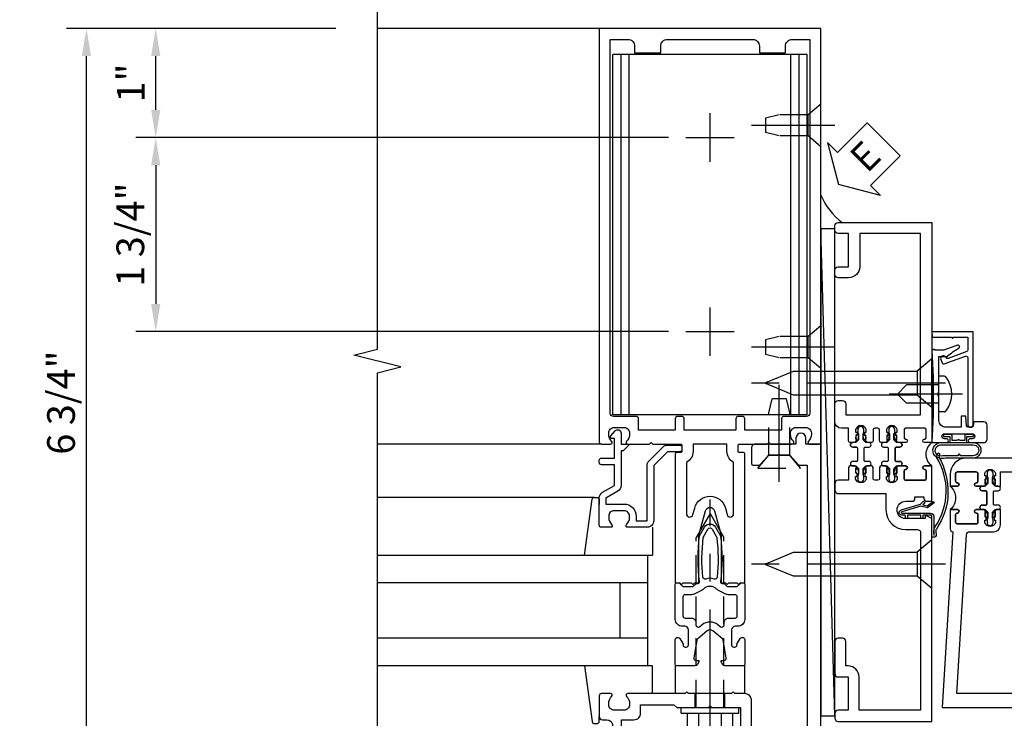
# Model space of a CAD drawing. Units: inches. Extents: x 0 to 317, y 0 to 201.
# Drawn here: x 213 to 222, y 46 to 52 of the extents above; entities that cross this region are included whole.
import ezdxf

# ---------------------------------------------------------------- set-up
doc = ezdxf.new("R2010")
doc.units = ezdxf.units.IN
doc.header["$MEASUREMENT"] = 0
doc.linetypes.add('CENTER', pattern=[2, 1.25, -0.25, 0.25, -0.25])
doc.linetypes.add('HIDDEN', pattern=[0.375, 0.25, -0.125])
doc.layers.get('0').update_dxf_attribs({"color": 4})
for name, color, linetype in [('CENTER', 1, 'CENTER'), ('DIME', 2, 'Continuous'), ('HIDDEN', 3, 'HIDDEN'), ('TEXT', 3, 'Continuous')]:
    doc.layers.add(name, color=color, linetype=linetype)
doc.styles.get("Standard").update_dxf_attribs({"font": 'arial.ttf'})
doc.dimstyles.new('EXT_ON-OFF', dxfattribs={"dimscale": 2, "dimtxt": 0.125, "dimasz": 0.125, "dimexe": 0.09, "dimexo": 0.1875, "dimgap": 0.05, "dimtad": 3, "dimdec": 5, "dimzin": 3, "dimdsep": 46, "dimlunit": 5, "dimtxsty": 'Standard', "dimcen": 0, "dimse2": 1, "dimazin": 0, "dimtfac": 1, "dimtdec": 5, "dimtofl": 0, "dimtmove": 0, "dimatfit": 0, "dimfxl": 1, "dimfrac": 2, "dimtolj": 1, "dimtzin": 3, "dimarcsym": 0})
doc.dimstyles.new('EXT_ON-ON', dxfattribs={"dimscale": 2, "dimtxt": 0.125, "dimasz": 0.125, "dimexe": 0.09, "dimexo": 0.1875, "dimgap": 0.05, "dimtad": 3, "dimdec": 5, "dimzin": 3, "dimdsep": 46, "dimlunit": 5, "dimtxsty": 'Standard', "dimcen": 0, "dimazin": 0, "dimtfac": 1, "dimtdec": 5, "dimtofl": 0, "dimtmove": 0, "dimatfit": 0, "dimfxl": 1, "dimfrac": 2, "dimtolj": 1, "dimtzin": 3, "dimarcsym": 0})
doc.dimstyles.new('EXT_ON-ONNL', dxfattribs={"dimscale": 2, "dimtxt": 0.125, "dimasz": 0.125, "dimexe": 0.09, "dimexo": 0.1875, "dimgap": 0.05, "dimtad": 3, "dimdec": 5, "dimzin": 3, "dimdsep": 46, "dimlunit": 5, "dimtxsty": 'Standard', "dimcen": 0, "dimadec": 0, "dimazin": 0, "dimtfac": 1, "dimtdec": 4, "dimtofl": 0, "dimtmove": 2, "dimatfit": 3, "dimfxl": 1, "dimfrac": 2, "dimtolj": 1, "dimtzin": 3, "dimarcsym": 0})

# ---------------------------------------------------------------- blocks, each defined once
blk = doc.blocks.new('*D2118')
at = {"layer": 'DIME', "color": 0, "lineweight": -2, "transparency": 16777216}
for p, q in [((215.8539, 52.3933), (213.4239, 52.3933)), ((213.6039, 45.8934), (213.6039, 52.1433)), ((215.8539, 45.6434), (213.4239, 45.6434))]:
    blk.add_line(p, q, dxfattribs=at)
at = {"layer": 'DIME', "color": 0, "transparency": 16777216}
for points in [[(213.5623, 52.1433), (213.6456, 52.1433), (213.6039, 52.3933)], [(213.5623, 45.8934), (213.6456, 45.8934), (213.6039, 45.6434)]]:
    blk.add_solid(points, dxfattribs=at)
at = {"layer": 'DIME', "color": 0, "transparency": 16777216, "insert": (213.3746, 49.0184), "char_height": 0.25, "attachment_point": 5, "rotation": 90}
blk.add_mtext('\\A1;6 3/4"', dxfattribs=at)
blk = doc.blocks.new('B162310-M')
for p, q in [((-0.313, -0.25), (-0.313, 0)), ((0.313, 0), (0.313, -0.25))]:
    blk.add_line(p, q)
blk = doc.blocks.new('B027850-M')
blk.add_line((-0.3, 0.15), (-0.3, 0.4))
blk.add_lwpolyline([(0.3137, 0.4), (0.2424, -0.1028, -0.373552), (0.2226, -0.12), (0.2, -0.12, -0.414214), (0.18, -0.1), (0.18, -0.056)], format="xyb")
blk = doc.blocks.new('B128960')
for p, q in [((-0.2051, 0.2061), (-0.05, 0.2061)), ((-0.05, -0.26), (-0.05, 0.26)), ((-0.05, 0.26), (0, 0.26)), ((0, -0.26), (0, 0.26)), ((-0.24, -0.1527), (-0.24, 0.1559)), ((-0.2051, 0.1046), (-0.05, 0.1046)), ((-0.2051, -0.1015), (-0.05, -0.1015)), ((-0.2051, -0.2029), (-0.05, -0.2029)), ((-0.05, -0.26), (0, -0.26))]:
    blk.add_line(p, q)
for centre, radius, start, end in [((-0.1857, 0.1554), 0.0543, 110.9107, 249.0893), ((-0.0705, 0.0016), 0.1695, 142.5556, 217.4444), ((-0.1857, -0.1522), 0.0543, 110.9107, 249.0893)]:
    blk.add_arc(centre, radius, start, end)
at = {"layer": 'CENTER'}
blk.add_line((-0.365, 0), (1.875, 0), dxfattribs=at)
at = {"layer": 'HIDDEN'}
for p, q in [((-0.2277, 0.1898), (-0.209, 0.1898)), ((-0.209, -0.1866), (-0.209, 0.1898)), ((0, 0.125), (1.5335, 0.125)), ((1.75, 0), (1.5335, 0.125)), ((1.75, 0), (1.5335, -0.125)), ((0, -0.125), (1.5335, -0.125)), ((-0.2277, -0.1866), (-0.209, -0.1866))]:
    blk.add_line(p, q, dxfattribs=at)
blk = doc.blocks.new('B171300')
for points in [[(0.75, 0.285, -0.198912), (0.7465, 0.2766), (0.7208, 0.2508, 0.198912), (0.715, 0.2369), (0.715, 0.1631, 0.198912), (0.7208, 0.1492), (0.7406, 0.1294, -0.198912), (0.7441, 0.121), (0.7441, 0.1062, 0.453546), (0.7575, 0.0945, -0.066292), (1.1732, 0.0945), (1.2508, 0.0497, -0.57735), (1.2508, -0.0497), (1.1732, -0.0945, -0.066292), (0.7575, -0.0945, 0.453546), (0.7441, -0.1062), (0.7441, -0.121, -0.198912), (0.7406, -0.1294), (0.7208, -0.1492, 0.198912), (0.715, -0.1631), (0.715, -0.2369, 0.198912), (0.7208, -0.2508), (0.7465, -0.2766, -0.198912), (0.75, -0.285), (0.75, -0.3012, -0.414214), (0.7382, -0.313), (0.42, -0.313, -0.414214), (0.357, -0.25), (0.357, -0.2265, 0.414214), (0.3255, -0.195), (0.1897, -0.195, 0.414214), (0.17, -0.2147), (0.17, -0.2233, 0.414214), (0.1897, -0.243), (0.1931, -0.243, -0.131652), (0.2029, -0.2456), (0.2467, -0.2709, -0.267949), (0.2565, -0.2879), (0.2565, -0.2933, -0.414214), (0.2369, -0.313), (0.0118, -0.313, -0.414214), (0, -0.3012), (0, -0.133, -0.267949), (0.0098, -0.116), (0.0382, -0.0996, -0.57735), (0.05, -0.1064), (0.05, -0.1268, 0.466308), (0.0731, -0.1462), (0.2316, -0.1182, 0.176327), (0.2433, -0.1115), (0.3156, -0.0253, 0.36397), (0.3156, 0.0253), (0.2433, 0.1115, 0.176327), (0.2316, 0.1182), (0.0731, 0.1462, 0.466308), (0.05, 0.1268), (0.05, 0.1064, -0.57735), (0.0382, 0.0996), (0.0098, 0.116, -0.267949), (0, 0.133), (0, 0.3012, -0.414214), (0.0118, 0.313), (0.2369, 0.313, -0.414214), (0.2565, 0.2933), (0.2565, 0.2879, -0.267949), (0.2467, 0.2709), (0.2029, 0.2456, -0.131652), (0.1931, 0.243), (0.1897, 0.243, 0.414214), (0.17, 0.2233), (0.17, 0.2147, 0.414214), (0.1897, 0.195), (0.3255, 0.195, 0.414214), (0.357, 0.2265), (0.357, 0.25, -0.414214), (0.42, 0.313), (0.7382, 0.313, -0.414214), (0.75, 0.3012)], [(0.6244, 0.2421, -0.414214), (0.6441, 0.2224), (0.6441, 0.173, 0.109518), (0.6515, 0.1397), (0.6793, 0.0801, 0.092094), (0.696, 0.0567, -0.424958), (0.696, -0.0567, 0.092094), (0.6793, -0.0801), (0.6515, -0.1397, 0.109518), (0.6441, -0.173), (0.6441, -0.2224, -0.414214), (0.6244, -0.2421), (0.4476, -0.2421, -0.414214), (0.4279, -0.2224), (0.4279, -0.1635, 0.414214), (0.3885, -0.1241), (0.3674, -0.1241, -0.63707), (0.3523, -0.0918), (0.3699, -0.0709, 0.36397), (0.3699, 0.0709), (0.3523, 0.0918, -0.63707), (0.3674, 0.1241), (0.3885, 0.1241, 0.414214), (0.4279, 0.1635), (0.4279, 0.2224, -0.414214), (0.4476, 0.2421)], [(0.7992, 0.0638, -0.058411), (1.1577, 0.0608, -0.099915), (1.1651, 0.0583), (1.2331, 0.019, -0.57735), (1.2331, -0.019), (1.1651, -0.0583, -0.099915), (1.1577, -0.0608, -0.058411), (0.7992, -0.0638, -0.506706), (0.7833, -0.0364, 0.20965), (0.7833, 0.0364, -0.506706)]]:
    blk.add_lwpolyline(points, format="xyb", close=True)
blk = doc.blocks.new('B179201')
for points in [[(2, 0.98), (2, 0.898, 0.669376), (2.0256, 0.8874, -0.199773), (2.0895, 0.914), (2.1, 0.914, -0.414214), (2.15, 0.864), (2.15, 0.776, -0.414214), (2.1, 0.726), (2.0895, 0.726, -0.199773), (2.0256, 0.7526, 0.669376), (2, 0.742), (2, 0.5462), (2.015, 0.5312), (2, 0.5162), (2, 0.263, -0.414214), (1.99, 0.253), (1.934, 0.253, -0.414214), (1.924, 0.263), (1.924, 0.303, 0.414214), (1.914, 0.313), (0.75, 0.313), (0.75, 0.273), (0.735, 0.258), (0.75, 0.243), (0.75, 0.17), (0.735, 0.155), (0.75, 0.14), (0.75, 0.1), (1.18, 0.1), (1.3981, 0.0416, -0.767327), (1.3981, -0.0416), (1.18, -0.1), (0.75, -0.1), (0.75, -0.14), (0.735, -0.155), (0.75, -0.17), (0.75, -0.243), (0.735, -0.258), (0.75, -0.273), (0.75, -0.313), (1.914, -0.313, 0.414214), (1.924, -0.303), (1.924, -0.263, -0.414214), (1.934, -0.253), (1.99, -0.253, -0.414214), (2, -0.263), (2, -0.5163), (2.015, -0.5313), (2, -0.5463), (2, -0.742, 0.669376), (2.0256, -0.7526, -0.199773), (2.0895, -0.726), (2.1, -0.726, -0.414214), (2.15, -0.776), (2.15, -0.864, -0.414214), (2.1, -0.914), (2.0895, -0.914, -0.199773), (2.0256, -0.8874, 0.669376), (2, -0.898), (2, -0.98, 0.414214), (2.02, -1), (5.75, -1), (5.75, 1), (2.02, 1, 0.414214)], [(5.53, -0.445), (5.53, -0.68), (5.59, -0.68, -0.414214), (5.65, -0.74), (5.65, -0.9), (2.28, -0.9, -0.414214), (2.25, -0.87), (2.25, -0.665, 0.414214), (2.23, -0.645), (2.125, -0.645), (2.125, -0.313), (2.23, -0.313, 0.414214), (2.25, -0.293), (2.25, -0.253, 0.414214), (2.23, -0.233), (2.125, -0.233), (2.125, 0.233), (2.23, 0.233, 0.414214), (2.25, 0.253), (2.25, 0.293, 0.414214), (2.23, 0.313), (2.125, 0.313), (2.125, 0.645), (2.23, 0.645, 0.414214), (2.25, 0.665), (2.25, 0.87, -0.414214), (2.28, 0.9), (5.65, 0.9), (5.65, 0.74, -0.414214), (5.59, 0.68), (5.53, 0.68), (5.53, 0.445), (5.59, 0.445, -0.414214), (5.65, 0.385), (5.65, -0.385, -0.414214), (5.59, -0.445)], [(1.836, 0.213), (1.3725, 0.213, 0.876976), (1.3648, 0.154), (1.424, 0.1381, -0.767327), (1.424, -0.1381), (1.3648, -0.154, 0.876976), (1.3725, -0.213), (1.836, -0.213, -0.281861), (1.934, -0.153), (2, -0.153), (2, 0.153), (1.934, 0.153, -0.281861)]]:
    blk.add_lwpolyline(points, format="xyb", close=True)
blk.add_blockref('B171300', (0, 0))
blk = doc.blocks.new('B128910')
for p, q in [((0, 0.1925), (0.116, 0.095)), ((0, 0.1925), (0, -0.1925)), ((0.116, 0.095), (0.375, 0.095)), ((0.116, 0.095), (0.116, -0.095)), ((0.375, 0.095), (0.5, 0.065)), ((0.5, -0.065), (0.5, 0.065)), ((0.375, -0.095), (0.5, -0.065)), ((0, -0.1925), (0.116, -0.095)), ((0.116, -0.095), (0.375, -0.095))]:
    blk.add_line(p, q)
at = {"layer": 'CENTER'}
blk.add_line((-0.125, 0), (0.625, 0), dxfattribs=at)
blk = doc.blocks.new('*D2121')
at = {"layer": 'DIME', "color": 0, "lineweight": -2, "transparency": 16777216}
for p, q in [((215.8539, 52.3933), (214.0489, 52.3933)), ((214.2289, 51.6584), (214.2289, 52.1433)), ((218.8539, 51.4084), (214.0489, 51.4084))]:
    blk.add_line(p, q, dxfattribs=at)
at = {"layer": 'DIME', "color": 0, "transparency": 16777216}
for points in [[(214.1873, 52.1433), (214.2706, 52.1433), (214.2289, 52.3933)], [(214.1873, 51.6584), (214.2706, 51.6584), (214.2289, 51.4084)]]:
    blk.add_solid(points, dxfattribs=at)
at = {"layer": 'DIME', "color": 0, "transparency": 16777216, "insert": (214.0034, 51.9009), "char_height": 0.25, "attachment_point": 5, "rotation": 90}
blk.add_mtext('\\A1;1"', dxfattribs=at)
blk = doc.blocks.new('*D2122')
at = {"layer": 'DIME', "color": 0, "lineweight": -2, "transparency": 16777216}
for p, q in [((218.8539, 51.4084), (214.0489, 51.4084)), ((214.2289, 51.1584), (214.2289, 49.9084)), ((218.8539, 49.6584), (214.0489, 49.6584))]:
    blk.add_line(p, q, dxfattribs=at)
at = {"layer": 'DIME', "color": 0, "transparency": 16777216}
for points in [[(214.1873, 51.1584), (214.2706, 51.1584), (214.2289, 51.4084)], [(214.1873, 49.9084), (214.2706, 49.9084), (214.2289, 49.6584)]]:
    blk.add_solid(points, dxfattribs=at)
at = {"layer": 'DIME', "color": 0, "transparency": 16777216, "insert": (213.9996, 50.5334), "char_height": 0.25, "attachment_point": 5, "rotation": 90}
blk.add_mtext('\\A1;1 3/4"', dxfattribs=at)
blk = doc.blocks.new('B178318-T')
for p, q in [((0.8776, 4.765), (-0.8776, 4.765)), ((-0.8776, 1.515), (-0.8776, 4.765)), ((-0.8029, 1.515), (-0.8029, 4.765)), ((-0.73, 1.515), (-0.73, 4.765)), ((0.73, 1.515), (0.73, 4.765)), ((0.8029, 1.515), (0.8029, 4.765)), ((0.8776, 1.515), (0.8776, 4.765)), ((0.8776, 1.515), (-0.8776, 1.515))]:
    blk.add_line(p, q)
blk = doc.blocks.new('eseal2')
at = {"layer": 'TEXT', "color": 7}
for p, q in [((0.1964, 0.3376), (0, 0)), ((0.1964, 0.2103), (0.1964, 0.3376)), ((0.5755, 0.2103), (0.1964, 0.2103)), ((0.5755, 0.2103), (0.5755, -0.2103)), ((0.1964, -0.3376), (0, 0)), ((0.5755, -0.2103), (0.1964, -0.2103)), ((0.1964, -0.2103), (0.1964, -0.3376))]:
    blk.add_line(p, q, dxfattribs=at)
at = {"layer": 'TEXT', "color": 3}
blk.add_text('E', height=0.25, dxfattribs=at).set_placement((0.2468, -0.1157))
blk = doc.blocks.new('B534012')
blk.add_lwpolyline([(2.328, 0.735, 0.41421356), (2.313, 0.75), (2.198, 0.75), (2.198, 0.845, 0.41421356), (2.168, 0.875), (2.108, 0.875, 0.41421356), (2.078, 0.845), (2.078, 0.413), (1.931, 0.413, 0.41421356), (1.753, 0.235), (1.753, 0.13, -0.41421356), (1.723, 0.1), (0.124, 0.1), (0.124, 0.655), (0.424, 0.655, 0.41421356), (0.524, 0.755), (0.524, 0.775), (0.744, 0.775, 0.41421356), (0.774, 0.805), (0.774, 0.845, 0.41421356), (0.744, 0.875), (0.454, 0.875, 0.41421356), (0.424, 0.845), (0.424, 0.755), (0.124, 0.755), (0.124, 0.845, 0.41421356), (0.094, 0.875), (0.054, 0.875, 0.41421356), (0.024, 0.845), (0.024, 0), (1.853, 0), (1.884, 0.060841), (1.853, 0.060841), (1.853, 0.235, -1), (2.009, 0.235), (2.009, 0.177, 0.41421356), (2.034, 0.152), (2.049, 0.152), (2.049, 0.071), (2.034, 0.071, 0.41421356), (2.009, 0.046), (2.009, 0), (2.328, 0), (2.328, 0.065375, 1), (2.29675, 0.065375), (2.29675, 0.065, -0.41421356), (2.28175, 0.05), (2.213, 0.05, -0.41421356), (2.198, 0.065), (2.198, 0.235, -0.41421356), (2.213, 0.25), (2.28175, 0.25, -0.41421356), (2.29675, 0.235), (2.29675, 0.234625, 1), (2.328, 0.234625), (2.328, 0.305), (2.308, 0.325), (2.308, 0.315), (2.264, 0.315), (2.254, 0.325), (2.2325, 0.325), (2.2325, 0.312), (2.211, 0.312, -0.75), (2.211, 0.408), (2.2325, 0.408), (2.2325, 0.395), (2.254, 0.395), (2.264, 0.405), (2.308, 0.405), (2.308, 0.395), (2.328, 0.415), (2.328, 0.455, 0.41421356), (2.313, 0.47), (2.213, 0.47, -0.41421356), (2.198, 0.485), (2.198, 0.514, -0.41421356), (2.213, 0.529), (2.313, 0.529, 0.41421356), (2.328, 0.544), (2.328, 0.584), (2.308, 0.604), (2.308, 0.594), (2.264, 0.594), (2.254, 0.604), (2.2325, 0.604), (2.2325, 0.591), (2.211, 0.591, -0.75), (2.211, 0.687), (2.2325, 0.687), (2.2325, 0.674), (2.254, 0.674), (2.264, 0.684), (2.308, 0.684), (2.308, 0.674), (2.328, 0.694)], format="xyb", close=True)
blk = doc.blocks.new('B534013')
blk.add_lwpolyline([(-2.538, 0.735, 0.41421356), (-2.553, 0.75), (-2.668, 0.75), (-2.668, 0.815, 0.41421356), (-2.728, 0.875), (-2.888, 0.875, 0.41421356), (-2.918, 0.845), (-2.918, 0.805, 0.41421356), (-2.888, 0.775), (-2.788, 0.775), (-2.788, 0.1), (-4.424, 0.1), (-4.424, 0.65), (-4.124, 0.65, 0.41421356), (-4.024, 0.75), (-4.024, 0.845, 0.41421356), (-4.054, 0.875), (-4.094, 0.875, 0.41421356), (-4.124, 0.845), (-4.124, 0.75), (-4.424, 0.75), (-4.424, 0.845, 0.41421356), (-4.454, 0.875), (-4.494, 0.875, 0.41421356), (-4.524, 0.845), (-4.524, 0), (-2.538, 0), (-2.538, 0.065375, 1), (-2.56925, 0.065375), (-2.56925, 0.065, -0.41421356), (-2.58425, 0.05), (-2.653, 0.05, -0.41421356), (-2.668, 0.065), (-2.668, 0.235, -0.41421356), (-2.653, 0.25), (-2.58425, 0.25, -0.41421356), (-2.56925, 0.235), (-2.56925, 0.234625, 1), (-2.538, 0.234625), (-2.538, 0.305), (-2.558, 0.325), (-2.558, 0.315), (-2.602, 0.315), (-2.612, 0.325), (-2.6335, 0.325), (-2.6335, 0.312), (-2.655, 0.312, -0.75), (-2.655, 0.408), (-2.6335, 0.408), (-2.6335, 0.395), (-2.612, 0.395), (-2.602, 0.405), (-2.558, 0.405), (-2.558, 0.395), (-2.538, 0.415), (-2.538, 0.455, 0.41421356), (-2.553, 0.47), (-2.653, 0.47, -0.41421356), (-2.668, 0.485), (-2.668, 0.514, -0.41421356), (-2.653, 0.529), (-2.553, 0.529, 0.41421356), (-2.538, 0.544), (-2.538, 0.584), (-2.558, 0.604), (-2.558, 0.594), (-2.602, 0.594), (-2.612, 0.604), (-2.6335, 0.604), (-2.6335, 0.591), (-2.655, 0.591, -0.75), (-2.655, 0.687), (-2.6335, 0.687), (-2.6335, 0.674), (-2.612, 0.674), (-2.602, 0.684), (-2.558, 0.684), (-2.558, 0.674), (-2.538, 0.694)], format="xyb", close=True)
blk = doc.blocks.new('CLIP AND POUR')
for points in [[(-0.1513, 0.342), (-0.22, 0.342, 0.414214), (-0.235, 0.327), (-0.235, 0.157, 0.414214), (-0.22, 0.142), (-0.1513, 0.142, 0.414214), (-0.1363, 0.157), (-0.1363, 0.1574, -1), (-0.105, 0.1574), (-0.105, 0.104, -1), (-0.065, 0.104), (-0.065, 0.072, 0.414214), (-0.055, 0.062), (0.055, 0.062, 0.414214), (0.065, 0.072), (0.065, 0.104, -1), (0.105, 0.104), (0.105, 0.1574, -1), (0.1362, 0.1574), (0.1362, 0.157, 0.414214), (0.1512, 0.142), (0.22, 0.142, 0.414214), (0.235, 0.157), (0.235, 0.327, 0.414214), (0.22, 0.342), (0.1512, 0.342, 0.414214), (0.1362, 0.327), (0.1362, 0.3266, -1), (0.105, 0.3266), (0.105, 0.392, -0.47619), (-0.105, 0.392), (-0.105, 0.3266, -1), (-0.1363, 0.3266), (-0.1363, 0.327, 0.414214)], [(-0.105, -0.042, 1), (-0.065, -0.042), (-0.065, -0.01, -0.414214), (-0.055, 0), (0.055, 0, -0.414214), (0.065, -0.01), (0.065, -0.042, 1), (0.105, -0.042), (0.105, -0.0171, -0.198912), (0.1079, -0.0101), (0.1261, 0.0081, -0.198912), (0.1331, 0.011), (0.1806, 0.011, 0.191401), (0.1995, 0.0035), (0.2225, 0.0035, 1), (0.2225, 0.0585), (0.1995, 0.0585, 0.191401), (0.1806, 0.051), (0.1331, 0.051, -0.198912), (0.1261, 0.0539), (0.1079, 0.0721, -0.198912), (0.105, 0.0791), (0.105, 0.104, 1), (0.065, 0.104), (0.065, 0.072, -0.414214), (0.055, 0.062), (-0.055, 0.062, -0.414214), (-0.065, 0.072), (-0.065, 0.104, 1), (-0.105, 0.104), (-0.105, 0.0791, -0.198912), (-0.1079, 0.0721), (-0.1261, 0.0539, -0.198912), (-0.1331, 0.051), (-0.1806, 0.051, 0.191401), (-0.1995, 0.0585), (-0.2225, 0.0585, 1), (-0.2225, 0.0035), (-0.1995, 0.0035, 0.191401), (-0.1806, 0.011), (-0.1331, 0.011, -0.198912), (-0.1261, 0.0081), (-0.1079, -0.0101, -0.198912), (-0.105, -0.0171)], [(-0.1564, 0.0529), (-0.1555, 0.0544, -0.267949), (-0.1528, 0.0558), (-0.1427, 0.0555, 1), (-0.142, 0.0755), (-0.1521, 0.0758, 0.267949), (-0.1724, 0.065), (-0.1734, 0.0635, 0.008727), (-0.1739, 0.0627), (-0.1806, 0.051), (-0.1575, 0.051), (-0.1565, 0.0527, -0.008727)], [(-0.1734, -0.0015), (-0.1724, -0.003, 0.267949), (-0.1521, -0.0138), (-0.142, -0.0135, 1), (-0.1427, 0.0065), (-0.1528, 0.0062, -0.267949), (-0.1555, 0.0076), (-0.1564, 0.0091, -0.008727), (-0.1565, 0.0093), (-0.1575, 0.011), (-0.1806, 0.011), (-0.1739, -0.0007, 0.008727)], [(0.1734, 0.0635), (0.1724, 0.065, 0.267949), (0.1521, 0.0758), (0.142, 0.0755, 1), (0.1427, 0.0555), (0.1528, 0.0558, -0.267949), (0.1555, 0.0544), (0.1564, 0.0529, -0.008727), (0.1565, 0.0527), (0.1575, 0.051), (0.1806, 0.051), (0.1739, 0.0627, 0.008727)], [(0.1564, 0.0091), (0.1555, 0.0076, -0.267949), (0.1528, 0.0062), (0.1427, 0.0065, 1), (0.142, -0.0135), (0.1521, -0.0138, 0.267949), (0.1724, -0.003), (0.1734, -0.0015, 0.008727), (0.1739, -0.0007), (0.1806, 0.011), (0.1575, 0.011), (0.1565, 0.0093, -0.008727)]]:
    blk.add_lwpolyline(points, format="xyb", close=True)
blk = doc.blocks.new('A$C20AB3BD3')
blk.add_line((0.1575, 0.041), (0.1575, 0.073))
blk.add_lwpolyline([(0.2775, 0.031, 0.414214), (0.2875, 0.041, -0.414214), (0.2775, 0.031), (0.1675, 0.031, -0.414214), (0.1575, 0.041), (0.1575, 0.073, 1), (0.1175, 0.073), (0.1175, 0.0481, -0.198912), (0.1146, 0.0411), (0.0964, 0.0229, -0.198912), (0.0894, 0.02), (0.0419, 0.02, 0.191401), (0.023, 0.0275), (0, 0.0275, 1), (0, -0.0275), (0.023, -0.0275, 0.191401), (0.0419, -0.02), (0.0894, -0.02, -0.198912), (0.0964, -0.0229), (0.1146, -0.0411, -0.198912), (0.1175, -0.0481), (0.1175, -0.073, 1), (0.1575, -0.073), (0.1575, -0.041, -0.414214), (0.1675, -0.031), (0.2775, -0.031, -0.414214), (0.2875, -0.041), (0.2875, -0.073, 1), (0.3275, -0.073), (0.3275, -0.0481, -0.198912), (0.3304, -0.0411), (0.3486, -0.0229, -0.198912), (0.3556, -0.02), (0.4031, -0.02, 0.191401), (0.422, -0.0275), (0.445, -0.0275, 1), (0.445, 0.0275), (0.422, 0.0275, 0.191401), (0.4031, 0.02), (0.3556, 0.02, -0.198912), (0.3486, 0.0229), (0.3304, 0.0411, -0.198912), (0.3275, 0.0481), (0.3275, 0.073, 1), (0.2875, 0.073), (0.2875, 0.041), (0.2875, 0.073, -1), (0.3275, 0.073)], format="xyb")
for points in [[(0.0661, 0.0219, 0.008727), (0.066, 0.0217), (0.065, 0.02), (0.0419, 0.02), (0.0486, 0.0317, -0.008727), (0.0491, 0.0325), (0.0501, 0.034, -0.267949), (0.0704, 0.0448), (0.0805, 0.0445, -1), (0.0798, 0.0245), (0.0697, 0.0248, 0.267949), (0.067, 0.0234)], [(0.3652, 0.0245, -1), (0.3645, 0.0445), (0.3746, 0.0448, -0.267949), (0.3949, 0.034), (0.3959, 0.0325, -0.008727), (0.3964, 0.0317), (0.4031, 0.02), (0.38, 0.02), (0.379, 0.0217, 0.008727), (0.3789, 0.0219), (0.378, 0.0234, 0.267949), (0.3753, 0.0248)], [(0.066, -0.0217), (0.065, -0.02), (0.0419, -0.02), (0.0486, -0.0317, 0.008727), (0.0491, -0.0325), (0.0501, -0.034, 0.267949), (0.0704, -0.0448), (0.0805, -0.0445, 1), (0.0798, -0.0245), (0.0697, -0.0248, -0.267949), (0.067, -0.0234), (0.0661, -0.0219, -0.008727)], [(0.3789, -0.0219, 0.008727), (0.379, -0.0217), (0.38, -0.02), (0.4031, -0.02), (0.3964, -0.0317, -0.008727), (0.3959, -0.0325), (0.3949, -0.034, -0.267949), (0.3746, -0.0448), (0.3645, -0.0445, -1), (0.3652, -0.0245), (0.3753, -0.0248, 0.267949), (0.378, -0.0234)]]:
    blk.add_lwpolyline(points, format="xyb", close=True)
for centre, radius, start, end in [((0.1375, 0.073), 0.02, 0, 180), ((0.1675, 0.041), 0.01, 180, 270)]:
    blk.add_arc(centre, radius, start, end)
blk = doc.blocks.new('B534108')
for name, p in [('B534012', (-0.024, 0)), ('A$C20AB3BD3', (2.1865, 0.64))]:
    blk.add_blockref(name, p)
at = {"xscale": -1}
blk.add_blockref('B534013', (-0.024, 0), dxfattribs=at)
at = {"rotation": 180.0000000000002}
blk.add_blockref('CLIP AND POUR', (2.409, 0.392), dxfattribs=at)
blk = doc.blocks.new('B128284')
for p, q in [((0, 0.219), (0, -0.219)), ((0, 0.219), (0.132, 0.108)), ((0.132, -0.108), (0.132, 0.108)), ((0.132, 0.108), (1.2473, 0.108)), ((1.2473, 0.108), (1.4969, 0.0046)), ((1.4969, -0.0046), (1.2473, -0.108)), ((0, -0.219), (0.132, -0.108)), ((1.2473, -0.108), (0.132, -0.108))]:
    blk.add_line(p, q)
blk.add_arc((1.495, 0), 0.005, 292.5, 67.5)
at = {"layer": 'CENTER'}
blk.add_line((-0.125, 0), (1.625, 0), dxfattribs=at)
blk = doc.blocks.new('B027413')
blk.add_lwpolyline([(0.0802, -0.2392), (0.0677, -0.2521), (0.0464, -0.2316), (0.0366, -0.2707), (0.0766, -0.3257), (0.0627, -0.3358), (0.0177, -0.2738), (0.0326, -0.2138), (-0.0172, -0.0423, 0.867595), (-0.029, -0.044), (-0.029, -0.303, -0.414214), (-0.057, -0.331), (-0.228, -0.331, 0.414214), (-0.229, -0.332), (-0.229, -0.3348, 0.466308), (-0.2278, -0.3358), (-0.2039, -0.3316, -0.17321), (-0.1511, -0.3449, 0.293058), (0.4769, -0.3572), (0.5069, -0.3652, -1), (0.5022, -0.3826), (0.4769, -0.3758, -0.290607), (-0.1724, -0.3546, 0.175336), (-0.2025, -0.3493), (-0.22, -0.3524, -0.466308), (-0.247, -0.3298), (-0.247, -0.328, -0.414214), (-0.232, -0.313), (-0.057, -0.313, 0.414214), (-0.047, -0.303), (-0.047, -0.233), (-0.078, -0.233), (-0.078, -0.215), (-0.047, -0.215), (-0.047, -0.095), (-0.078, -0.095), (-0.078, -0.077), (-0.057, -0.077, 0.414214), (-0.047, -0.067), (-0.047, -0.044, -0.865912), (0, -0.0372), (0.0514, -0.2114)], format="xyb", close=True)
blk = doc.blocks.new('B060315')
blk.add_lwpolyline([(0.128, 2.7229, 0.814698), (0.08, 2.713), (0.0941, 2.6743, 0.414214), (0.1133, 2.6653), (0.3049, 2.735, -0.520567), (0.325, 2.7209), (0.325, 2.333), (0.325, 2.118, 1), (0.375, 2.118), (0.375, 2.955), (0, 2.955), (0.0026, 2.905), (0.1738, 2.905), (0.1775, 2.905), (0.1875, 2.895), (0.1975, 2.905), (0.325, 2.905), (0.325, 2.7901, -0.315299), (0.3151, 2.776), (0.1469, 2.7147, -0.397334)], format="xyb", close=True)
blk = doc.blocks.new('B028260')
for p, q in [((-0.0503, 0.161), (0, 0.161)), ((0, 0.161), (0, -0.161)), ((0, 0.083), (0.292, 0.083)), ((0.375, 0), (0.292, 0.083)), ((0, -0.083), (0.292, -0.083)), ((0.375, 0), (0.292, -0.083)), ((-0.0503, -0.161), (0, -0.161))]:
    blk.add_line(p, q)
for centre, radius, start, end in [((0.1391, 0), 0.2541, 142.3746, 217.6254), ((-0.0503, 0.146), 0.015, 89.99991, 142.3747), ((-0.0503, -0.146), 0.015, 217.6257, 270)]:
    blk.add_arc(centre, radius, start, end)
at = {"layer": 'CENTER'}
blk.add_line((-0.2121, 0), (0.4491, 0), dxfattribs=at)
blk = doc.blocks.new('B027078M')
for points in [[(0.1329, -0.219), (-0.115, -0.219, -0.256917), (-0.2125, -0.1982, -0.599693), (-0.1651, -0.08), (0.1329, -0.08, -1.023889)], [(0.0097, -0.1839, 0.414214), (0.0055, -0.1839), (-0.0063, -0.1988), (-0.0906, -0.1979, 0.037576), (-0.1548, -0.2026, -0.933909), (-0.1651, -0.0999), (0.1341, -0.1, -1.023738), (0.1329, -0.199), (0.0218, -0.1989)]]:
    blk.add_lwpolyline(points, format="xyb", close=True)
blk.add_lwpolyline([(-0.0671, -0.08), (0.0679, -0.08, 0.414214), (0.0779, -0.07), (0.0779, -0.026), (0.1284, -0.026, 0.412786), (0.1354, -0.019), (0.1354, -0.013, 0.413204), (0.1284, -0.006), (0.0679, -0.006, 0.414214), (0.0579, -0.016), (0.0579, -0.06), (0.0094, -0.06, 1), (-0.0085, -0.06), (-0.0571, -0.06), (-0.0571, -0.016, 0.414214), (-0.0671, -0.006), (-0.1276, -0.006, 0.414214), (-0.1346, -0.013), (-0.1346, -0.019, 0.414214), (-0.1276, -0.026), (-0.0771, -0.026), (-0.0771, -0.07, 0.415987), (-0.067, -0.08)], format="xyb")
blk = doc.blocks.new('B069176M2')
blk.add_lwpolyline([(0.133, 2.514, 1), (0.133, 2.548), (0.115, 2.548, -1), (0.115, 2.594), (0.365, 2.594, -1), (0.365, 2.548), (0.347, 2.548, 1), (0.347, 2.514), (0.469, 2.514, 0.414214), (0.5, 2.545), (0.5, 2.671, 0.414214), (0.469, 2.702), (0.38, 2.702), (0.3734, 2.6644, -0.36397), (0.3586, 2.652), (0.3287, 2.652, -0.388879), (0.3138, 2.6657), (0.3063, 2.752), (0.265, 2.752), (0.265, 2.652), (0.127, 2.652, -0.414214), (0.065, 2.714), (0.065, 2.9292, -0.438529), (0.065, 2.9748), (0.065, 3.292), (0.1407, 3.292, -0.059164), (0.2423, 3.3653, 0.853548), (0.2321, 3.3931), (0.1082, 3.348), (0.03, 3.348), (0.02, 3.358), (0.01, 3.348), (0, 3.348), (0.013, 3.0999), (0.013, 2.7621), (0, 2.514)], format="xyb", close=True)
blk.add_blockref('B027078M', (0.24, 2.594))
blk = doc.blocks.new('B178018')
blk.add_lwpolyline([(1, 1.105, 0.414214), (0.98, 1.125), (0.863, 1.125), (0.863, 1.3), (0.883, 1.3, 0.641869), (0.8944, 1.3248), (0.8557, 1.3696, 0.695143), (0.803, 1.35), (0.803, 1.25), (0.7418, 1.25, 0.668179), (0.7365, 1.2372), (0.7815, 1.1922, 0.198912), (0.7868, 1.19), (0.803, 1.19), (0.803, 0.8777, 0.267949), (0.833, 0.8258), (0.94, 0.764), (0.94, 0.71), (0.776, 0.71, 0.414214), (0.666, 0.6), (0.666, 0.56), (0.568, 0.56), (0.568, 1.057, 0.198912), (0.5504, 1.0994), (0.4254, 1.2244, 0.198912), (0.383, 1.242), (0.273, 1.242, 0.414214), (0.253, 1.222), (0.253, 1.202, 0.414214), (0.273, 1.182), (0.383, 1.182), (0.508, 1.057), (0.508, 0.56, 0.414214), (0.568, 0.5), (0.742, 0.5, 0.669376), (0.7526, 0.5256, -0.199773), (0.726, 0.5895), (0.726, 0.6, -0.414214), (0.776, 0.65), (0.864, 0.65, -0.414214), (0.914, 0.6), (0.914, 0.5895, -0.199773), (0.8874, 0.5256, 0.669376), (0.898, 0.5), (0.98, 0.5, 0.414214), (1, 0.52), (1, 0.764, 0.267949), (0.97, 0.816), (0.863, 0.8777), (0.863, 1.065), (0.98, 1.065, 0.414214), (1, 1.085)], format="xyb", close=True)
blk = doc.blocks.new('06263500')
for p, q in [((1005.6195, 26.4065), (1003.1395, 26.4065)), ((1003.1825, 26.4065), (1003.1825, 25.4065)), ((1003.1825, 26.1565), (1005.6195, 26.1565)), ((1003.4325, 26.1565), (1003.4325, 25.6565)), ((1003.1825, 25.6565), (1005.6195, 25.6565)), ((1003.1395, 25.4065), (1005.6195, 25.4065))]:
    blk.add_line(p, q)
blk = doc.blocks.new('B977110')
for p, q in [((0, 0.1925), (0.116, 0.095)), ((0, 0.1925), (0, -0.1925)), ((0.116, 0.0949), (0.5, 0.095)), ((0.116, -0.095), (0.116, 0.095)), ((0.5, 0.095), (0.625, 0.065)), ((0.625, -0.065), (0.625, 0.065)), ((0.5, -0.095), (0.625, -0.065)), ((0, -0.1925), (0.116, -0.095)), ((0.116, -0.095), (0.5, -0.095))]:
    blk.add_line(p, q)
at = {"layer": 'CENTER'}
blk.add_line((-0.125, 0), (0.75, 0), dxfattribs=at)
blk = doc.blocks.new('B179308')
blk.add_lwpolyline([(0.76, -0.819), (0.3743, -0.819), (0.3743, -0.312, 0.414214), (0.3123, -0.25), (0.225, -0.25), (0.21, -0.235), (0.195, -0.25), (-0.195, -0.25), (-0.21, -0.235), (-0.225, -0.25), (-0.742, -0.25, 0.669376), (-0.7526, -0.2756, -0.199773), (-0.726, -0.3395), (-0.726, -0.35, -0.414214), (-0.776, -0.4), (-0.864, -0.4, -0.414214), (-0.914, -0.35), (-0.914, -0.3395, -0.199773), (-0.8874, -0.2756, 0.669376), (-0.898, -0.25), (-0.98, -0.25, 0.414214), (-1, -0.27), (-1, -0.456, 0.414214), (-0.97, -0.486), (-0.93, -0.486, -0.84909), (-0.914, -0.5834), (-0.8086, -0.766, 1), (-0.7393, -0.726), (-0.8, -0.6208), (-0.8, -0.486), (-0.686, -0.486, 0.414214), (-0.626, -0.426), (-0.626, -0.35), (-0.325, -0.35), (-0.3, -0.375), (-0.015, -0.375), (0, -0.36), (0.015, -0.375), (0.2742, -0.375), (0.2742, -0.857, 0.414214), (0.3363, -0.919), (0.615, -0.919), (0.625, -0.909), (0.635, -0.919), (0.939, -0.919), (0.939, -0.879), (0.8721, -0.8611, -0.876976), (0.8763, -0.829), (1, -0.829), (1, 2), (0.865, 2), (0.865, 2.055, 1), (0.775, 2.055), (0.775, 2), (0.405, 2, 0.414214), (0.375, 1.97), (0.375, 1.822, 0.414214), (0.385, 1.812), (0.4462, 1.812, 0.212407), (0.4537, 1.8153), (0.53, 1.9), (0.615, 1.9), (0.625, 1.91), (0.635, 1.9), (0.72, 1.9), (0.8, 1.812), (0.875, 1.812), (0.875, -0.751), (0.791, -0.751, 0.217459)], format="xyb", close=True)
at = {"layer": 'HIDDEN'}
for p, q in [((-0.133, -0.375), (-0.133, -0.25)), ((0.133, -0.375), (0.133, -0.25))]:
    blk.add_line(p, q, dxfattribs=at)
blk = doc.blocks.new('*D1901')
at = {"layer": 'DIME', "color": 0, "lineweight": -2, "transparency": 16777216}
for p, q in [((0.0937, -0.25), (0.0937, -1.305)), ((5.0937, -0.25), (5.0937, -1.305)), ((0.3437, -1.125), (4.8437, -1.125))]:
    blk.add_line(p, q, dxfattribs=at)
at = {"layer": 'DIME', "color": 0, "transparency": 16777216}
for points in [[(0.3437, -1.0833), (0.3437, -1.1667), (0.0937, -1.125)], [(4.8437, -1.0833), (4.8437, -1.1667), (5.0937, -1.125)]]:
    blk.add_solid(points, dxfattribs=at)
at = {"layer": 'DIME', "color": 0, "transparency": 16777216, "insert": (2.5938, -0.8979), "char_height": 0.25, "attachment_point": 5}
blk.add_mtext('\\A1;5"', dxfattribs=at)
blk = doc.blocks.new('*D1902')
at = {"layer": 'DIME', "color": 0, "lineweight": -2, "transparency": 16777216}
for p, q in [((5.0937, -0.25), (5.0937, -1.305)), ((5.3437, -1.125), (6.7642, -1.125))]:
    blk.add_line(p, q, dxfattribs=at)
at = {"layer": 'DIME', "color": 0, "transparency": 16777216}
for points in [[(5.3437, -1.0833), (5.3437, -1.1667), (5.0937, -1.125)], [(6.7642, -1.0833), (6.7642, -1.1667), (7.0142, -1.125)]]:
    blk.add_solid(points, dxfattribs=at)
at = {"layer": 'DIME', "color": 0, "transparency": 16777216, "insert": (6.054, -0.8957), "char_height": 0.25, "attachment_point": 5}
blk.add_mtext('\\A1;DLO', dxfattribs=at)
blk = doc.blocks.new('*D1903')
at = {"layer": 'DIME', "color": 0, "lineweight": -2, "transparency": 16777216}
for p, q in [((0.0937, -0.25), (0.0937, -1.8675)), ((0.3437, -1.6875), (6.7642, -1.6875))]:
    blk.add_line(p, q, dxfattribs=at)
at = {"layer": 'DIME', "color": 0, "transparency": 16777216}
for points in [[(0.3437, -1.6458), (0.3437, -1.7292), (0.0937, -1.6875)], [(6.7642, -1.6458), (6.7642, -1.7292), (7.0142, -1.6875)]]:
    blk.add_solid(points, dxfattribs=at)
at = {"layer": 'DIME', "color": 0, "transparency": 16777216, "insert": (3.554, -1.4582), "char_height": 0.25, "attachment_point": 5}
blk.add_mtext('\\A1;D.S.', dxfattribs=at)
blk = doc.blocks.new('*D1904')
at = {"layer": 'DIME', "color": 0, "lineweight": -2, "transparency": 16777216}
for p, q in [((0, -0.375), (0, -2.4925)), ((0.25, -2.3125), (6.7642, -2.3125))]:
    blk.add_line(p, q, dxfattribs=at)
at = {"layer": 'DIME', "color": 0, "transparency": 16777216}
for points in [[(0.25, -2.2708), (0.25, -2.3542), (0, -2.3125)], [(6.7642, -2.2708), (6.7642, -2.3542), (7.0142, -2.3125)]]:
    blk.add_solid(points, dxfattribs=at)
at = {"layer": 'DIME', "color": 0, "transparency": 16777216, "insert": (3.5071, -2.0832), "char_height": 0.25, "attachment_point": 5}
blk.add_mtext('\\A1;D.O.', dxfattribs=at)
blk = doc.blocks.new('*D1905')
at = {"layer": 'DIME', "color": 0, "lineweight": -2, "transparency": 16777216}
for p, q in [((0.0937, -0.25), (0.0937, -1.8675)), ((0, -0.375), (0, -1.8675)), ((-0.25, -1.6875), (-1.4727, -1.6875)), ((0.3437, -1.6875), (0.5937, -1.6875))]:
    blk.add_line(p, q, dxfattribs=at)
at = {"layer": 'DIME', "color": 0, "transparency": 16777216}
for points in [[(-0.25, -1.6458), (-0.25, -1.7292), (0, -1.6875)], [(0.3437, -1.6458), (0.3437, -1.7292), (0.0937, -1.6875)]]:
    blk.add_solid(points, dxfattribs=at)
at = {"layer": 'DIME', "color": 0, "transparency": 16777216, "insert": (-0.9863, -1.4582), "char_height": 0.25, "attachment_point": 5}
blk.add_mtext('\\A1;3/32"', dxfattribs=at)
blk = doc.blocks.new('B200045')
blk.add_lwpolyline([(-0.0914, 0, -0.414214), (-0.0938, 0.0024), (-0.0938, 0.5625), (0.0575, 0.5625, -0.414214), (0.0625, 0.5575), (0.0625, 0.482, -0.414214), (0.0305, 0.45), (0.0225, 0.45), (0.0225, 0.5125), (-0.0313, 0.5125), (-0.0313, 0.2175), (0.0225, 0.2175), (0.0225, 0.279), (0.0305, 0.279, -0.414214), (0.0625, 0.247), (0.0625, 0.1675), (-0.0358, 0.1675), (-0.0358, 0.058), (0, 0.058, -0.414214), (0.058, 0), (0.058, -0.0596, -0.247203), (0.0328, -0.1074), (0.0678, -0.3016), (0.073, -0.3016, -0.414214), (0.078, -0.3066), (0.078, -0.3466, -0.414214), (0.073, -0.3516), (0.026, -0.3516), (-0.023, -0.0796), (-0.023, -0.0596), (0, -0.0628), (0, 0), (-0.0938, 0)], format="xyb", close=True)
blk = doc.blocks.new('B522019')
blk.add_lwpolyline([(0, 0), (0, 0.0673), (-0.0233, 0.064), (-0.0233, 0.0837), (0.0261, 0.356), (0.073, 0.356, -0.408224), (0.078, 0.3511), (0.078, 0.311, -0.414214), (0.073, 0.306), (0.0678, 0.306), (0.0331, 0.1149, -0.245359), (0.058, 0.0673), (0.058, 0, -0.414214), (0, -0.058), (-0.036, -0.058), (-0.036, -0.504), (0.406, -0.504), (0.406, -0.167), (0.562, -0.167), (0.562, -0.247, -0.41003), (0.5305, -0.279), (0.5221, -0.279), (0.5221, -0.217), (0.468, -0.217), (0.468, -0.512), (0.5221, -0.512), (0.5221, -0.45), (0.5305, -0.45, -0.410031), (0.562, -0.482), (0.562, -0.557, -0.414214), (0.557, -0.562), (-0.094, -0.562), (-0.094, -0.005, -0.414214), (-0.089, 0)], format="xyb", close=True)
blk = doc.blocks.new('B027557-M')
for points in [[(0.139, 0.0365, -0.365977), (0.1234, 0.018, 0.845154), (0.1234, -0.019, -0.365977), (0.139, -0.0375), (0.139, -0.147), (0.1027, -0.1859, -0.677425), (0.094, -0.1825), (0.094, -0.0685, 0.414215), (0.084, -0.0585), (0.05, -0.0585, 0.414213), (0.04, -0.0685), (0.04, -0.1102, -1.414214), (0.008, -0.1215), (0.008, -0.038, -0.414214), (0.0268, -0.0192, 1), (0.0268, 0.0183, -0.414214), (0.008, 0.037), (0.008, 0.1205, -1.414217), (0.04, 0.1092), (0.04, 0.0675, 0.414212), (0.05, 0.0575), (0.084, 0.0575, 0.414215), (0.094, 0.0675), (0.094, 0.1724), (0.139, 0.1724)], [(0.1553, 0.0792, -0.385371), (0.2173, 0.0298), (0.2606, -0.1091, 0.840148), (0.2818, -0.1075), (0.2818, 0.0519, 0.429334), (0.168, 0.1715), (0.139, 0.1724), (0.139, 0.0793)], [(0.0926, -0.2132), (0.2231, -0.3094, -0.229622), (0.2602, -0.3884, 0.744792), (0.2788, -0.3962, 0.106684), (0.2818, -0.3707), (0.2818, -0.323, 0.215079), (0.2339, -0.2366), (0.139, -0.147), (0.0911, -0.1982, 0.453762)]]:
    blk.add_lwpolyline(points, format="xyb", close=True)
blk = doc.blocks.new('S522GT02')
for p, q in [((0.5696, 1.9431), (1.9205, 1.9431)), ((0.1872, 1.7498), (1.9205, 1.7498)), ((0.1872, 1.7498), (0.1872, 0.7498)), ((0.1872, 1.4998), (1.9205, 1.4998)), ((0.4367, 1.4998), (0.4367, 0.9998)), ((0.1872, 0.9998), (1.9205, 0.9998)), ((0.1872, 0.7498), (1.9205, 0.7498)), ((0.5696, 0.5564), (1.9205, 0.5564))]:
    blk.add_line(p, q)
for name, p, rotation in [('B200045', (0, 2), 270), ('B027557-M', (0.3645, 0.468), 90), ('B522019', (0, 0), 90)]:
    blk.add_blockref(name, p, dxfattribs=dict(rotation=rotation))
at = {"extrusion": (0, 0, -1), "zscale": -1, "rotation": 270}
blk.add_blockref('B027557-M', (-0.3645, 2.0315), dxfattribs=at)
blk = doc.blocks.new('P532009')
blk.add_lwpolyline([(0.31575, 2.375, 0.41421356), (0.16575, 2.225), (0.16575, 2.12), (0.231125, 2.12, 1), (0.231125, 2.15125), (0.23075, 2.15125, -0.41421356), (0.21575, 2.16625), (0.21575, 2.235, -0.41421356), (0.23075, 2.25), (0.40075, 2.25, -0.41421356), (0.41575, 2.235), (0.41575, 2.16625, -0.41421356), (0.40075, 2.15125), (0.400375, 2.15125, 1), (0.400375, 2.12), (0.47175, 2.12), (0.49175, 2.14), (0.48175, 2.14), (0.48175, 2.184), (0.49175, 2.194), (0.49175, 2.2155), (0.47875, 2.2155), (0.47875, 2.237, -0.75), (0.57475, 2.237), (0.57475, 2.2155), (0.56175, 2.2155), (0.56175, 2.194), (0.57175, 2.184), (0.57175, 2.14), (0.56175, 2.14), (0.58175, 2.12), (0.61975, 2.12), (0.61975, 2.25), (4.57775, 2.25), (4.57775, 1.972), (4.61575, 1.972), (4.63575, 1.992), (4.62575, 1.992), (4.62575, 2.036), (4.63575, 2.046), (4.63575, 2.0675), (4.62275, 2.0675), (4.62275, 2.089, -0.75), (4.71875, 2.089), (4.71875, 2.0675), (4.70575, 2.0675), (4.70575, 2.046), (4.71575, 2.036), (4.71575, 1.992), (4.70575, 1.992), (4.72575, 1.972), (4.797125, 1.972, 1), (4.797125, 2.00325), (4.79675, 2.00325, -0.41421356), (4.78175, 2.01825), (4.78175, 2.087, -0.41421356), (4.79675, 2.102), (4.96675, 2.102, -0.41421356), (4.98175, 2.087), (4.98175, 2.01825, -0.41421356), (4.96675, 2.00325), (4.966375, 2.00325, 1), (4.966375, 1.972), (5.03175, 1.972), (5.03175, 2.11, 0.41421356), (4.96975, 2.172), (4.73475, 2.172, -0.41421356), (4.71975, 2.187), (4.71975, 2.266), (5.04375, 2.282125), (5.04375, 2.25), (5.09375, 2.25), (5.09375, 2.375)], format="xyb", close=True)
blk = doc.blocks.new('P532010')
blk.add_lwpolyline([(4.7197, 0.437, 0.414214), (4.5947, 0.312), (4.5947, 0.25), (0.2266, 0.25), (0.3142, 1.6818, -0.396433), (0.3441, 1.71), (0.5578, 1.71, 0.414214), (0.6197, 1.772), (0.6197, 1.91), (0.5818, 1.91), (0.5618, 1.89), (0.5718, 1.89), (0.5718, 1.846), (0.5618, 1.836), (0.5618, 1.8145), (0.5748, 1.8145), (0.5748, 1.793, -0.75), (0.4788, 1.793), (0.4788, 1.8145), (0.4918, 1.8145), (0.4918, 1.836), (0.4818, 1.846), (0.4818, 1.89), (0.4918, 1.89), (0.4718, 1.91), (0.4004, 1.91, 1), (0.4004, 1.8787), (0.4007, 1.8787, -0.414214), (0.4157, 1.8637), (0.4157, 1.795, -0.414214), (0.4007, 1.78), (0.2307, 1.78, -0.414214), (0.2157, 1.795), (0.2157, 1.8637, -0.414214), (0.2307, 1.8787), (0.2311, 1.8787, 1), (0.2311, 1.91), (0.1657, 1.91), (0.1657, 1.735, 0.413543), (0.1907, 1.71), (0.0938, 0.125), (5.0937, 0.125), (5.0937, 0.25), (5.0437, 0.25), (5.0437, 0.2179), (4.7197, 0.234), (4.7197, 0.313, -0.414214), (4.7347, 0.328), (4.9697, 0.328, 0.414214), (5.0317, 0.39), (5.0317, 1.762), (4.9664, 1.762, 1), (4.9664, 1.7307), (4.9668, 1.7307, -0.414214), (4.9817, 1.7157), (4.9817, 1.647, -0.414214), (4.9668, 1.632), (4.7967, 1.632, -0.414214), (4.7817, 1.647), (4.7817, 1.7157, -0.414214), (4.7967, 1.7307), (4.7971, 1.7307, 1), (4.7971, 1.762), (4.7257, 1.762), (4.7057, 1.742), (4.7157, 1.742), (4.7157, 1.698), (4.7057, 1.688), (4.7057, 1.6665), (4.7187, 1.6665), (4.7187, 1.645, -0.75), (4.6227, 1.645), (4.6227, 1.6665), (4.6357, 1.6665), (4.6357, 1.688), (4.6257, 1.698), (4.6257, 1.742), (4.6357, 1.742), (4.6157, 1.762), (4.5777, 1.762), (4.5777, 1.624, 0.414214), (4.6397, 1.562), (4.9067, 1.562), (4.9067, 0.437)], format="xyb", close=True)
blk = doc.blocks.new('B532107')
for name in ['P532009', 'P532010']:
    blk.add_blockref(name, (0, 0))
at = {"rotation": 90}
blk.add_blockref('CLIP AND POUR', (0.55775, 2.015), dxfattribs=at)
at = {"xscale": -1, "rotation": 270}
blk.add_blockref('CLIP AND POUR', (4.63975, 1.867), dxfattribs=at)
blk = doc.blocks.new('S532VS07KCADS')
for p, q in [((5.09375, 2.375), (7.014249, 2.375)), ((5.09375, 0.125), (7.014249, 0.125))]:
    blk.add_line(p, q)
blk.add_lwpolyline([(7.014249, -0.25), (7.014249, 1.308134), (6.801837, 1.361055), (7.226662, 1.466975), (7.014249, 1.519896), (7.014249, 2.75)])
for name, p in [('B532107', (0, 0)), ('S522GT02', (5.09375, 0.25))]:
    blk.add_blockref(name, p)
at = {"layer": 'DIME'}
for base, p2, picture, middle in [((0, -1.6875), (0, 0), '*D1905', (-0.98634, -1.458151)), ((5.09375, -1.125), (5.09375, 0.125), '*D1901', (2.59375, -0.897868))]:
    dim = blk.add_linear_dim(base=base, p1=(0.09375, 0.125), p2=p2, dimstyle='EXT_ON-ON', override={"dimpost": '"'}, dxfattribs=at)
    dim.commit()
    dim.dimension.update_dxf_attribs({"geometry": picture, "text_midpoint": middle})
for base, p1, text, picture, middle in [((7.014249, -1.6875), (0.09375, 0.125), 'D.S.', '*D1903', (3.554, -1.458237)), ((7.014249, -1.125), (5.09375, 0.125), 'DLO', '*D1902', (6.054, -0.895651)), ((7.014249, -2.3125), (0, 0), 'D.O.', '*D1904', (3.507125, -2.083151))]:
    dim = blk.add_linear_dim(base=base, p1=p1, p2=(7.014249, -0.25), text=text, dimstyle='EXT_ON-OFF', override={"dimpost": '"'}, dxfattribs=at)
    dim.commit()
    dim.dimension.update_dxf_attribs({"geometry": picture, "text_midpoint": middle})

msp = doc.modelspace()

# ---------------------------------------------------------------- linework, layer by layer
for p, q in [((218.228925, 52.393372), (216.228925, 52.393372)), ((220.353925, 46.194147), (220.228925, 50.585759)), ((218.248925, 48.643372), (216.228925, 48.643372)), ((218.18629, 48.163372), (216.228925, 48.163372))]:
    msp.add_line(p, q)
msp.add_lwpolyline([(216.228925, 45.393372), (216.228925, 49.287491), (216.441177, 49.340412), (216.016353, 49.446332), (216.228605, 49.499253), (216.228925, 52.643372)])
msp.add_lwpolyline([(220.228925, 50.585759), (220.228925, 46.194147), (220.353925, 46.194147), (220.353925, 50.585759)], close=True)
msp.add_arc((220.784613, 51.12689), 0.604633, 203.2125117, 233.1003861)
at = {"layer": 'CENTER'}
for p, q in [((219.228925, 51.189372), (219.228925, 51.627372)), ((219.009925, 51.408372), (219.447925, 51.408372)), ((219.228925, 49.439372), (219.228925, 49.877372)), ((219.009925, 49.658372), (219.447925, 49.658372))]:
    msp.add_line(p, q, dxfattribs=at)
at = {"layer": 'HIDDEN'}
for p, q in [((219.095925, 46.268372), (219.095925, 46.393372)), ((219.361925, 46.268372), (219.361925, 46.393372))]:
    msp.add_line(p, q, dxfattribs=at)

# ---------------------------------------------------------------- block references
for name, p, rotation in [('B179201', (219.228925, 46.643372), 90), ('eseal2', (220.389139, 50.986557), 45), ('B534108', (221.228925, 46.143372), 90), ('B128284', (221.228925, 49.194472), 180), ('B028260', (221.293925, 49.095372), 180), ('B027413', (220.915925, 48.050372), 90), ('B027850-M', (218.408925, 48.043372), 180), ('B128284', (221.228925, 47.560728), 180)]:
    msp.add_blockref(name, p, dxfattribs=dict(rotation=rotation))
for name, p in [('B178318-T', (219.228925, 47.393372)), ('B060315', (221.228925, 46.702372)), ('B069176M2', (221.228925, 46.143372)), ('S532VS07KCADS', (221.228925, 46.143372)), ('B179308', (219.228925, 46.643372))]:
    msp.add_blockref(name, p)
at = {"xscale": -1}
for name, p in [('B178018', (219.228925, 47.393372)), ('06263500', (1221.848402, 21.23684)), ('B027850-M', (218.408925, 46.243372)), ('B162310-M', (219.228925, 46.643372))]:
    msp.add_blockref(name, p, dxfattribs=at)
at = {"xscale": -1, "rotation": 270}
msp.add_blockref('B128960', (219.228925, 46.268372), dxfattribs=at)
at = {"layer": 'HIDDEN'}
for name, p, rotation in [('B128910', (220.228925, 51.518372), 180), ('B128910', (220.228925, 49.518372), 180), ('B977110', (219.853925, 48.427372), 90)]:
    msp.add_blockref(name, p, dxfattribs=dict(at, rotation=rotation))

# ---------------------------------------------------------------- dimensions: what is measured, and where the dimension line sits
at = {"layer": 'DIME'}
for base, p1, p2, dimstyle, picture, middle in [((213.603925, 52.393346), (216.228925, 45.643372), (216.2289, 52.393346), 'EXT_ON-ONNL', '*D2118', (213.374577, 49.018359)), ((214.228925, 52.393346), (219.228925, 51.408372), (216.2289, 52.393346), 'EXT_ON-ON', '*D2121', (214.003414, 51.900859)), ((214.228925, 49.658372), (219.228925, 51.408372), (219.228925, 49.658372), 'EXT_ON-ON', '*D2122', (213.999577, 50.533372))]:
    dim = msp.add_linear_dim(base=base, p1=p1, p2=p2, angle=90, dimstyle=dimstyle, override={"dimpost": '"'}, dxfattribs=at)
    dim.commit()
    dim.dimension.update_dxf_attribs({"geometry": picture, "text_midpoint": middle})

doc.saveas('drawing.dxf')
